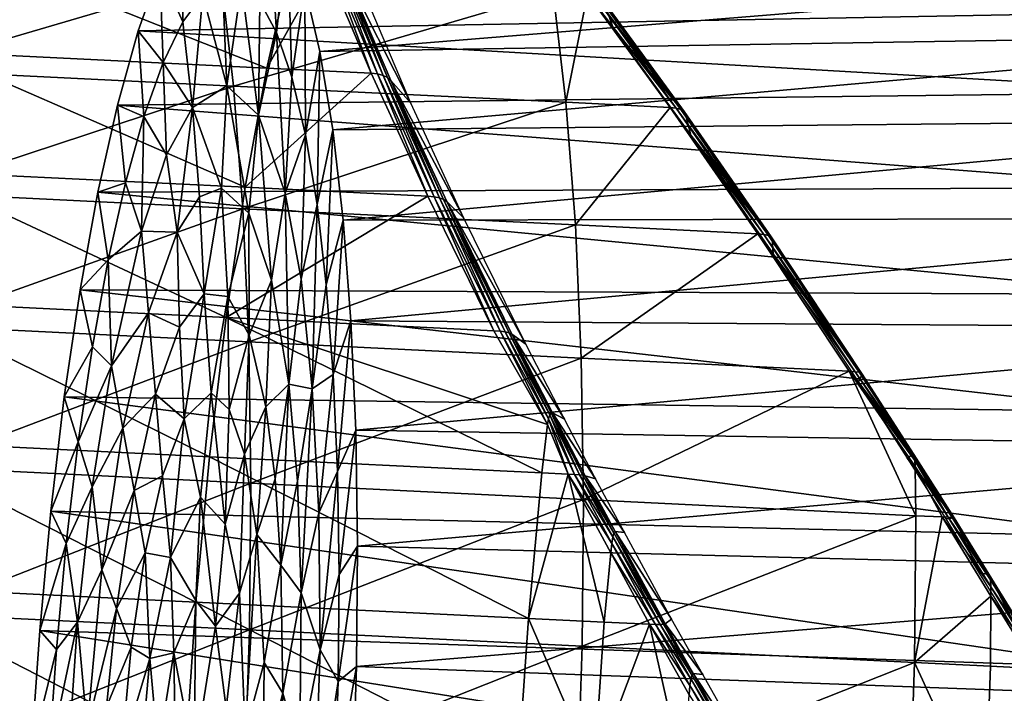
# Model space of a CAD drawing. Extents: x -218 to 182, y -526 to 0.
# Drawn here: x -204 to -188, y -109 to -98 of the extents above; entities that cross this region are included whole.
import ezdxf

# ---------------------------------------------------------------- set-up
doc = ezdxf.new("R2010")
doc.units = 0
doc.layers.get('0').update_dxf_attribs({"linetype": 'CONTINUOUS'})

msp = doc.modelspace()

# ---------------------------------------------------------------- linework, layer by layer
for points in [[(-199.842, -98.181, 228.426), (-200.12, -97.67, 230.135), (-199.977, -96.024, 229.786)], [(-199.977, -96.024, 229.786), (-199.664, -96.598, 227.863), (-199.842, -98.181, 228.426)], [(-201.762, -97.155, 239.533), (-201.397, -96.4, 237.683), (-201.382, -98.005, 237.155)], [(-201.055, -97.563, 235.436), (-201.382, -98.005, 237.155), (-201.397, -96.4, 237.683)], [(-199.589, -98.918, 226.798), (-199.842, -98.181, 228.426), (-199.664, -96.598, 227.863)], [(-199.664, -96.598, 227.863), (-199.38, -97.427, 226.031), (-199.589, -98.918, 226.798)], [(-205.076, -96.757, 244.668), (-205.466, -98.499, 246.382), (-200, -98.767, 247.352)], [(-200, -98.767, 247.352), (-199.61, -97.024, 245.638), (-205.076, -96.757, 244.668)], [(-195.237, -96.912, 223.438), (-194.303, -98.121, 222.154), (-194.456, -97.685, 221.499)], [(-206.016, -98.794, 217.553), (-206.224, -96.983, 219.227), (-200.758, -97.251, 220.197)], [(-199.051, -97.052, 245.737), (-199.61, -97.024, 245.638), (-200, -98.767, 247.352)], [(-200, -98.767, 247.352), (-198.289, -98.85, 247.655), (-199.051, -97.052, 245.737)], [(-199.129, -98.495, 224.322), (-199.38, -97.427, 226.031), (-181.211, -97.027, 228.564)], [(-181.211, -97.027, 228.564), (-180.936, -98.197, 226.692), (-199.129, -98.495, 224.322)], [(-198.943, -97.065, 245.745), (-199.051, -97.052, 245.737), (-198.289, -98.85, 247.655)], [(-198.289, -98.85, 247.655), (-198.182, -98.862, 247.662), (-198.943, -97.065, 245.745)], [(-198.85, -97.094, 245.728), (-198.943, -97.065, 245.745), (-198.182, -98.862, 247.662)], [(-198.182, -98.862, 247.662), (-198.092, -98.886, 247.64), (-198.85, -97.094, 245.728)], [(-198.774, -97.138, 245.686), (-198.85, -97.094, 245.728), (-198.092, -98.886, 247.64)], [(-200.758, -97.251, 220.197), (-200.55, -99.062, 218.523), (-206.016, -98.794, 217.553)], [(-202.119, -98.153, 241.265), (-201.762, -97.155, 239.533), (-201.707, -98.675, 238.8)], [(-201.762, -97.155, 239.533), (-202.119, -98.153, 241.265), (-184.211, -97.822, 245.253)], [(-201.382, -98.005, 237.155), (-201.707, -98.675, 238.8), (-201.762, -97.155, 239.533)], [(-200.55, -99.062, 218.523), (-200.758, -97.251, 220.197), (-195.292, -97.518, 221.167)], [(-198.092, -98.886, 247.64), (-198.019, -98.922, 247.589), (-198.774, -97.138, 245.686)], [(-198.712, -97.198, 245.618), (-198.774, -97.138, 245.686), (-198.019, -98.922, 247.589)], [(-197.634, -99.343, 246.869), (-198.347, -97.658, 245.073), (-198.712, -97.198, 245.618)], [(-198.712, -97.198, 245.618), (-197.963, -98.97, 247.51), (-197.634, -99.343, 246.869)], [(-198.019, -98.922, 247.589), (-197.963, -98.97, 247.51), (-198.712, -97.198, 245.618)], [(-201.055, -97.563, 235.436), (-200.732, -97.358, 233.672), (-200.661, -99.059, 232.802)], [(-200.732, -97.358, 233.672), (-200.419, -97.394, 231.894), (-200.661, -99.059, 232.802)], [(-200.141, -99.54, 229.737), (-200.661, -99.059, 232.802), (-200.419, -97.394, 231.894)], [(-200.419, -97.394, 231.894), (-200.12, -97.67, 230.135), (-200.141, -99.54, 229.737)], [(-199.366, -99.867, 225.279), (-199.589, -98.918, 226.798), (-199.38, -97.427, 226.031)], [(-199.38, -97.427, 226.031), (-199.129, -98.495, 224.322), (-199.366, -99.867, 225.279)], [(-201.382, -98.005, 237.155), (-201.055, -97.563, 235.436), (-201.224, -99.416, 235.875)], [(-200.661, -99.059, 232.802), (-201.224, -99.416, 235.875), (-201.055, -97.563, 235.436)], [(-195.292, -97.518, 221.167), (-195.084, -99.329, 219.493), (-200.55, -99.062, 218.523)], [(-195.084, -99.329, 219.493), (-195.292, -97.518, 221.167), (-194.732, -97.546, 221.266)], [(-194.732, -97.546, 221.266), (-193.373, -99.413, 219.796), (-195.084, -99.329, 219.493)], [(-194.732, -97.546, 221.266), (-194.628, -97.559, 221.296), (-193.27, -99.424, 219.827)], [(-193.27, -99.424, 219.827), (-193.373, -99.413, 219.796), (-194.732, -97.546, 221.266)], [(-194.628, -97.559, 221.296), (-194.548, -97.586, 221.345), (-193.193, -99.446, 219.88)], [(-193.193, -99.446, 219.88), (-193.27, -99.424, 219.827), (-194.628, -97.559, 221.296)], [(-194.548, -97.586, 221.345), (-194.49, -97.628, 221.413), (-193.142, -99.48, 219.954)], [(-193.142, -99.48, 219.954), (-193.193, -99.446, 219.88), (-194.548, -97.586, 221.345)], [(-200.12, -97.67, 230.135), (-199.842, -98.181, 228.426), (-200.141, -99.54, 229.737)], [(-194.49, -97.628, 221.413), (-194.456, -97.685, 221.499), (-193.117, -99.524, 220.049)], [(-193.117, -99.524, 220.049), (-193.142, -99.48, 219.954), (-194.49, -97.628, 221.413)], [(-193.117, -99.524, 220.049), (-194.456, -97.685, 221.499), (-194.303, -98.121, 222.154)], [(-184.585, -99.164, 246.988), (-184.211, -97.822, 245.253), (-202.119, -98.153, 241.265)], [(-201.707, -98.675, 238.8), (-201.382, -98.005, 237.155), (-201.224, -99.416, 235.875)], [(-202.46, -99.379, 242.848), (-202.119, -98.153, 241.265), (-202.023, -99.563, 240.339)], [(-202.119, -98.153, 241.265), (-202.46, -99.379, 242.848), (-184.585, -99.164, 246.988)], [(-201.707, -98.675, 238.8), (-202.023, -99.563, 240.339), (-202.119, -98.153, 241.265)], [(-199.7, -100.824, 226.9), (-200.141, -99.54, 229.737), (-199.842, -98.181, 228.426)], [(-199.842, -98.181, 228.426), (-199.589, -98.918, 226.798), (-199.7, -100.824, 226.9)], [(-198.916, -99.784, 222.767), (-199.129, -98.495, 224.322), (-180.936, -98.197, 226.692)], [(-180.936, -98.197, 226.692), (-180.703, -99.609, 224.988), (-198.916, -99.784, 222.767)], [(-194.303, -98.121, 222.154), (-193.03, -99.87, 220.777), (-193.117, -99.524, 220.049)], [(-205.466, -98.499, 246.382), (-205.822, -100.46, 247.849), (-200.356, -100.727, 248.819)], [(-200.356, -100.727, 248.819), (-200, -98.767, 247.352), (-205.466, -98.499, 246.382)], [(-199.177, -101.013, 223.897), (-199.366, -99.867, 225.279), (-199.129, -98.495, 224.322)], [(-199.129, -98.495, 224.322), (-198.916, -99.784, 222.767), (-199.177, -101.013, 223.897)], [(-202.023, -99.563, 240.339), (-201.707, -98.675, 238.8), (-201.651, -100.196, 238.066)], [(-201.224, -99.416, 235.875), (-201.651, -100.196, 238.066), (-201.707, -98.675, 238.8)], [(-205.862, -100.813, 216.13), (-206.016, -98.794, 217.553), (-200.55, -99.062, 218.523)], [(-198.289, -98.85, 247.655), (-200, -98.767, 247.352), (-200.356, -100.727, 248.819)], [(-200.356, -100.727, 248.819), (-197.357, -100.874, 249.352), (-198.289, -98.85, 247.655)], [(-198.182, -98.862, 247.662), (-198.289, -98.85, 247.655), (-197.357, -100.874, 249.352)], [(-197.357, -100.874, 249.352), (-197.251, -100.884, 249.357), (-198.182, -98.862, 247.662)], [(-198.092, -98.886, 247.64), (-198.182, -98.862, 247.662), (-197.251, -100.884, 249.357)], [(-197.251, -100.884, 249.357), (-197.163, -100.902, 249.331), (-198.092, -98.886, 247.64)], [(-198.019, -98.922, 247.589), (-198.092, -98.886, 247.64), (-197.163, -100.902, 249.331)], [(-200.55, -99.062, 218.523), (-200.396, -101.08, 217.1), (-205.862, -100.813, 216.13)], [(-201.224, -99.416, 235.875), (-200.661, -99.059, 232.802), (-200.747, -100.742, 232.821)], [(-200.301, -101.154, 230.194), (-200.747, -100.742, 232.821), (-200.661, -99.059, 232.802)], [(-200.661, -99.059, 232.802), (-200.141, -99.54, 229.737), (-200.301, -101.154, 230.194)], [(-200.396, -101.08, 217.1), (-200.55, -99.062, 218.523), (-195.084, -99.329, 219.493)], [(-199.589, -98.918, 226.798), (-199.366, -99.867, 225.279), (-199.7, -100.824, 226.9)], [(-197.163, -100.902, 249.331), (-197.095, -100.929, 249.274), (-198.019, -98.922, 247.589)], [(-197.963, -98.97, 247.51), (-198.019, -98.922, 247.589), (-197.095, -100.929, 249.274)], [(-196.761, -101.238, 248.458), (-197.634, -99.343, 246.869), (-197.963, -98.97, 247.51)], [(-197.963, -98.97, 247.51), (-197.045, -100.963, 249.186), (-196.761, -101.238, 248.458)], [(-197.095, -100.929, 249.274), (-197.045, -100.963, 249.186), (-197.963, -98.97, 247.51)], [(-184.935, -100.731, 248.528), (-184.585, -99.164, 246.988), (-202.46, -99.379, 242.848)], [(-202.779, -100.808, 244.255), (-202.46, -99.379, 242.848), (-202.327, -100.652, 241.747)], [(-202.46, -99.379, 242.848), (-202.779, -100.808, 244.255), (-184.935, -100.731, 248.528)], [(-202.023, -99.563, 240.339), (-202.327, -100.652, 241.747), (-202.46, -99.379, 242.848)], [(-195.084, -99.329, 219.493), (-194.93, -101.348, 218.07), (-200.396, -101.08, 217.1)], [(-194.93, -101.348, 218.07), (-195.084, -99.329, 219.493), (-193.373, -99.413, 219.796)], [(-201.651, -100.196, 238.066), (-201.224, -99.416, 235.875), (-201.474, -101.465, 236.716)], [(-201.107, -100.883, 234.81), (-201.474, -101.465, 236.716), (-201.224, -99.416, 235.875)], [(-200.747, -100.742, 232.821), (-201.107, -100.883, 234.81), (-201.224, -99.416, 235.875)], [(-199.923, -102.255, 227.762), (-200.301, -101.154, 230.194), (-200.141, -99.54, 229.737)], [(-200.141, -99.54, 229.737), (-199.7, -100.824, 226.9), (-199.923, -102.255, 227.762)], [(-193.373, -99.413, 219.796), (-191.931, -101.495, 218.602), (-194.93, -101.348, 218.07)], [(-193.373, -99.413, 219.796), (-193.27, -99.424, 219.827), (-191.829, -101.504, 218.634)], [(-191.829, -101.504, 218.634), (-191.931, -101.495, 218.602), (-193.373, -99.413, 219.796)], [(-193.27, -99.424, 219.827), (-193.193, -99.446, 219.88), (-191.756, -101.521, 218.689)], [(-191.756, -101.521, 218.689), (-191.829, -101.504, 218.634), (-193.27, -99.424, 219.827)], [(-193.193, -99.446, 219.88), (-193.142, -99.48, 219.954), (-191.711, -101.544, 218.767)], [(-191.711, -101.544, 218.767), (-191.756, -101.521, 218.689), (-193.193, -99.446, 219.88)], [(-193.142, -99.48, 219.954), (-193.117, -99.524, 220.049), (-191.695, -101.576, 218.868)], [(-191.695, -101.576, 218.868), (-191.711, -101.544, 218.767), (-193.142, -99.48, 219.954)], [(-191.695, -101.576, 218.868), (-193.117, -99.524, 220.049), (-193.03, -99.87, 220.777)], [(-202.327, -100.652, 241.747), (-202.023, -99.563, 240.339), (-202.061, -101.449, 240.029)], [(-201.651, -100.196, 238.066), (-202.061, -101.449, 240.029), (-202.023, -99.563, 240.339)], [(-198.745, -101.27, 221.393), (-198.916, -99.784, 222.767), (-180.703, -99.609, 224.988)], [(-180.703, -99.609, 224.988), (-180.515, -101.236, 223.483), (-198.745, -101.27, 221.393)], [(-199.437, -102.241, 225.026), (-199.7, -100.824, 226.9), (-199.366, -99.867, 225.279)], [(-199.366, -99.867, 225.279), (-199.177, -101.013, 223.897), (-199.437, -102.241, 225.026)], [(-199.025, -102.333, 222.675), (-199.177, -101.013, 223.897), (-198.916, -99.784, 222.767)], [(-198.916, -99.784, 222.767), (-198.745, -101.27, 221.393), (-199.025, -102.333, 222.675)], [(-193.03, -99.87, 220.777), (-191.679, -101.82, 219.659), (-191.695, -101.576, 218.868)], [(-202.061, -101.449, 240.029), (-201.651, -100.196, 238.066), (-201.474, -101.465, 236.716)], [(-205.822, -100.46, 247.849), (-206.139, -102.603, 249.045), (-200.673, -102.871, 250.015)], [(-200.673, -102.871, 250.015), (-200.356, -100.727, 248.819), (-205.822, -100.46, 247.849)], [(-202.327, -100.652, 241.747), (-202.611, -101.923, 242.997), (-202.779, -100.808, 244.255)], [(-202.611, -101.923, 242.997), (-202.327, -100.652, 241.747), (-202.061, -101.449, 240.029)], [(-205.766, -103.004, 214.983), (-205.862, -100.813, 216.13), (-200.396, -101.08, 217.1)], [(-203.072, -102.417, 245.459), (-202.779, -100.808, 244.255), (-202.611, -101.923, 242.997)], [(-202.779, -100.808, 244.255), (-203.072, -102.417, 245.459), (-185.255, -102.493, 249.848)], [(-185.255, -102.493, 249.848), (-184.935, -100.731, 248.528), (-202.779, -100.808, 244.255)], [(-201.107, -100.883, 234.81), (-200.747, -100.742, 232.821), (-201.032, -102.478, 233.946)], [(-200.641, -102.523, 231.734), (-201.032, -102.478, 233.946), (-200.747, -100.742, 232.821)], [(-200.747, -100.742, 232.821), (-200.301, -101.154, 230.194), (-200.641, -102.523, 231.734)], [(-197.357, -100.874, 249.352), (-200.356, -100.727, 248.819), (-200.673, -102.871, 250.015)], [(-199.641, -103.965, 225.698), (-199.923, -102.255, 227.762), (-199.7, -100.824, 226.9)], [(-199.7, -100.824, 226.9), (-199.437, -102.241, 225.026), (-199.641, -103.965, 225.698)], [(-201.474, -101.465, 236.716), (-201.107, -100.883, 234.81), (-201.032, -102.478, 233.946)], [(-200.673, -102.871, 250.015), (-196.27, -103.087, 250.796), (-197.357, -100.874, 249.352)], [(-199.255, -104.041, 223.504), (-199.437, -102.241, 225.026), (-199.177, -101.013, 223.897)], [(-199.177, -101.013, 223.897), (-199.025, -102.333, 222.675), (-199.255, -104.041, 223.504)], [(-197.251, -100.884, 249.357), (-197.357, -100.874, 249.352), (-196.27, -103.087, 250.796)], [(-196.27, -103.087, 250.796), (-196.165, -103.094, 250.8), (-197.251, -100.884, 249.357)], [(-197.163, -100.902, 249.331), (-197.251, -100.884, 249.357), (-196.165, -103.094, 250.8)], [(-196.165, -103.094, 250.8), (-196.081, -103.107, 250.771), (-197.163, -100.902, 249.331)], [(-197.095, -100.929, 249.274), (-197.163, -100.902, 249.331), (-196.081, -103.107, 250.771)], [(-196.081, -103.107, 250.771), (-196.017, -103.123, 250.71), (-197.095, -100.929, 249.274)], [(-197.045, -100.963, 249.186), (-197.095, -100.929, 249.274), (-196.017, -103.123, 250.71)], [(-195.743, -103.31, 249.811), (-196.761, -101.238, 248.458), (-197.045, -100.963, 249.186)], [(-197.045, -100.963, 249.186), (-195.975, -103.144, 250.615), (-195.743, -103.31, 249.811)], [(-196.017, -103.123, 250.71), (-195.975, -103.144, 250.615), (-197.045, -100.963, 249.186)], [(-200.396, -101.08, 217.1), (-200.3, -103.271, 215.953), (-205.766, -103.004, 214.983)], [(-200.295, -103.159, 229.608), (-200.641, -102.523, 231.734), (-200.301, -101.154, 230.194)], [(-200.3, -103.271, 215.953), (-200.396, -101.08, 217.1), (-194.93, -101.348, 218.07)], [(-200.301, -101.154, 230.194), (-199.923, -102.255, 227.762), (-200.295, -103.159, 229.608)], [(-198.912, -103.806, 221.637), (-199.025, -102.333, 222.675), (-198.745, -101.27, 221.393)], [(-198.745, -101.27, 221.393), (-198.619, -102.927, 220.225), (-198.912, -103.806, 221.637)], [(-198.619, -102.927, 220.225), (-198.745, -101.27, 221.393), (-180.515, -101.236, 223.483)], [(-180.515, -101.236, 223.483), (-180.377, -103.051, 222.204), (-198.619, -102.927, 220.225)], [(-202.061, -101.449, 240.029), (-202.556, -103.664, 242.207), (-202.611, -101.923, 242.997)], [(-202.556, -103.664, 242.207), (-202.061, -101.449, 240.029), (-201.947, -102.791, 239.016)], [(-201.474, -101.465, 236.716), (-201.947, -102.791, 239.016), (-202.061, -101.449, 240.029)], [(-201.947, -102.791, 239.016), (-201.474, -101.465, 236.716), (-201.438, -103.028, 236.086)], [(-201.032, -102.478, 233.946), (-201.438, -103.028, 236.086), (-201.474, -101.465, 236.716)], [(-194.93, -101.348, 218.07), (-194.834, -103.539, 216.923), (-200.3, -103.271, 215.953)], [(-194.834, -103.539, 216.923), (-194.93, -101.348, 218.07), (-191.931, -101.495, 218.602)], [(-191.931, -101.495, 218.602), (-190.43, -103.755, 217.704), (-194.834, -103.539, 216.923)], [(-191.931, -101.495, 218.602), (-191.829, -101.504, 218.634), (-190.33, -103.762, 217.737)], [(-190.33, -103.762, 217.737), (-190.43, -103.755, 217.704), (-191.931, -101.495, 218.602)], [(-191.829, -101.504, 218.634), (-191.756, -101.521, 218.689), (-190.261, -103.772, 217.793)], [(-190.261, -103.772, 217.793), (-190.33, -103.762, 217.737), (-191.829, -101.504, 218.634)], [(-191.756, -101.521, 218.689), (-191.711, -101.544, 218.767), (-190.223, -103.786, 217.873)], [(-190.223, -103.786, 217.873), (-190.261, -103.772, 217.793), (-191.756, -101.521, 218.689)], [(-191.711, -101.544, 218.767), (-191.695, -101.576, 218.868), (-190.215, -103.803, 217.977)], [(-190.215, -103.803, 217.977), (-190.223, -103.786, 217.873), (-191.711, -101.544, 218.767)], [(-190.215, -103.803, 217.977), (-191.695, -101.576, 218.868), (-191.679, -101.82, 219.659)], [(-191.679, -101.82, 219.659), (-190.274, -103.936, 218.818), (-190.215, -103.803, 217.977)], [(-202.611, -101.923, 242.997), (-202.871, -103.353, 244.067), (-203.072, -102.417, 245.459)], [(-202.871, -103.353, 244.067), (-202.611, -101.923, 242.997), (-202.556, -103.664, 242.207)], [(-200.018, -104.34, 227.717), (-200.295, -103.159, 229.608), (-199.923, -102.255, 227.762)], [(-199.923, -102.255, 227.762), (-199.641, -103.965, 225.698), (-200.018, -104.34, 227.717)], [(-199.437, -102.241, 225.026), (-199.255, -104.041, 223.504), (-199.641, -103.965, 225.698)], [(-203.332, -104.176, 246.44), (-203.072, -102.417, 245.459), (-202.871, -103.353, 244.067)], [(-203.072, -102.417, 245.459), (-203.332, -104.176, 246.44), (-185.54, -104.42, 250.922)], [(-185.54, -104.42, 250.922), (-185.255, -102.493, 249.848), (-203.072, -102.417, 245.459)], [(-199.025, -102.333, 222.675), (-198.912, -103.806, 221.637), (-199.255, -104.041, 223.504)], [(-206.139, -102.603, 249.045), (-206.411, -104.892, 249.946), (-200.945, -105.16, 250.916)], [(-200.945, -105.16, 250.916), (-200.673, -102.871, 250.015), (-206.139, -102.603, 249.045)], [(-201.438, -103.028, 236.086), (-201.032, -102.478, 233.946), (-201.362, -104.535, 235.241)], [(-200.919, -104.109, 232.858), (-201.362, -104.535, 235.241), (-201.032, -102.478, 233.946)], [(-201.032, -102.478, 233.946), (-200.641, -102.523, 231.734), (-200.919, -104.109, 232.858)], [(-200.621, -104.383, 231.107), (-200.919, -104.109, 232.858), (-200.641, -102.523, 231.734)], [(-200.641, -102.523, 231.734), (-200.295, -103.159, 229.608), (-200.621, -104.383, 231.107)], [(-201.947, -102.791, 239.016), (-202.371, -104.689, 240.882), (-202.556, -103.664, 242.207)], [(-202.371, -104.689, 240.882), (-201.947, -102.791, 239.016), (-201.832, -104.133, 238.002)], [(-201.438, -103.028, 236.086), (-201.832, -104.133, 238.002), (-201.947, -102.791, 239.016)], [(-200.673, -102.871, 250.015), (-200.945, -105.16, 250.916), (-195.479, -105.427, 251.886)], [(-195.385, -104.63, 251.572), (-196.27, -103.087, 250.796), (-200.673, -102.871, 250.015)], [(-195.385, -104.63, 251.572), (-200.673, -102.871, 250.015), (-195.479, -105.427, 251.886)], [(-198.842, -105.404, 220.801), (-198.912, -103.806, 221.637), (-198.619, -102.927, 220.225)], [(-198.619, -102.927, 220.225), (-198.54, -104.725, 219.284), (-198.842, -105.404, 220.801)], [(-198.54, -104.725, 219.284), (-198.619, -102.927, 220.225), (-180.377, -103.051, 222.204)], [(-205.729, -105.328, 214.133), (-205.766, -103.004, 214.983), (-200.3, -103.271, 215.953)], [(-201.832, -104.133, 238.002), (-201.438, -103.028, 236.086), (-201.362, -104.535, 235.241)], [(-180.377, -103.051, 222.204), (-180.291, -105.021, 221.173), (-198.54, -104.725, 219.284)], [(-196.165, -103.094, 250.8), (-196.27, -103.087, 250.796), (-195.385, -104.63, 251.572)], [(-195.385, -104.63, 251.572), (-195.37, -104.536, 251.521), (-196.165, -103.094, 250.8)], [(-196.081, -103.107, 250.771), (-196.165, -103.094, 250.8), (-195.37, -104.536, 251.521)], [(-195.37, -104.536, 251.521), (-195.352, -104.474, 251.451), (-196.081, -103.107, 250.771)], [(-196.017, -103.123, 250.71), (-196.081, -103.107, 250.771), (-195.352, -104.474, 251.451)], [(-195.352, -104.474, 251.451), (-195.33, -104.441, 251.364), (-196.017, -103.123, 250.71)], [(-195.975, -103.144, 250.615), (-196.017, -103.123, 250.71), (-195.33, -104.441, 251.364)], [(-200.3, -103.271, 215.953), (-200.263, -105.595, 215.103), (-205.729, -105.328, 214.133)], [(-200.369, -105.117, 229.486), (-200.621, -104.383, 231.107), (-200.295, -103.159, 229.608)], [(-200.295, -103.159, 229.608), (-200.018, -104.34, 227.717), (-200.369, -105.117, 229.486)], [(-200.263, -105.595, 215.103), (-200.3, -103.271, 215.953), (-194.834, -103.539, 216.923)], [(-195.106, -104.541, 250.419), (-195.743, -103.31, 249.811), (-195.975, -103.144, 250.615)], [(-195.975, -103.144, 250.615), (-195.305, -104.44, 251.259), (-195.106, -104.541, 250.419)], [(-195.33, -104.441, 251.364), (-195.305, -104.44, 251.259), (-195.975, -103.144, 250.615)], [(-202.871, -103.353, 244.067), (-203.102, -104.917, 244.939), (-203.332, -104.176, 246.44)], [(-203.102, -104.917, 244.939), (-202.871, -103.353, 244.067), (-202.556, -103.664, 242.207)], [(-194.834, -103.539, 216.923), (-194.797, -105.863, 216.073), (-200.263, -105.595, 215.103)], [(-194.797, -105.863, 216.073), (-194.834, -103.539, 216.923), (-190.43, -103.755, 217.704)], [(-202.556, -103.664, 242.207), (-202.872, -105.658, 243.438), (-203.102, -104.917, 244.939)], [(-202.872, -105.658, 243.438), (-202.556, -103.664, 242.207), (-202.371, -104.689, 240.882)], [(-194.797, -105.863, 216.073), (-190.43, -103.755, 217.704), (-189.331, -106.131, 217.043)], [(-190.43, -103.755, 217.704), (-189.343, -105.321, 217.339), (-189.331, -106.131, 217.043)], [(-190.43, -103.755, 217.704), (-190.33, -103.762, 217.737), (-189.347, -105.225, 217.389)], [(-189.347, -105.225, 217.389), (-189.343, -105.321, 217.339), (-190.43, -103.755, 217.704)], [(-190.33, -103.762, 217.737), (-190.261, -103.772, 217.793), (-189.353, -105.16, 217.458)], [(-189.353, -105.16, 217.458), (-189.347, -105.225, 217.389), (-190.33, -103.762, 217.737)], [(-199.145, -106.084, 222.318), (-199.255, -104.041, 223.504), (-198.912, -103.806, 221.637)], [(-198.912, -103.806, 221.637), (-198.842, -105.404, 220.801), (-199.145, -106.084, 222.318)], [(-189.374, -105.118, 217.653), (-190.215, -103.803, 217.977), (-190.274, -103.936, 218.818)], [(-190.261, -103.772, 217.793), (-190.223, -103.786, 217.873), (-189.362, -105.124, 217.546)], [(-189.362, -105.124, 217.546), (-189.353, -105.16, 217.458), (-190.261, -103.772, 217.793)], [(-190.223, -103.786, 217.873), (-190.215, -103.803, 217.977), (-189.374, -105.118, 217.653)], [(-189.374, -105.118, 217.653), (-189.362, -105.124, 217.546), (-190.223, -103.786, 217.873)], [(-199.863, -105.524, 226.522), (-200.018, -104.34, 227.717), (-199.641, -103.965, 225.698)], [(-199.771, -106.944, 225.612), (-199.863, -105.524, 226.522), (-199.641, -103.965, 225.698)], [(-199.641, -103.965, 225.698), (-199.5, -105.565, 224.461), (-199.771, -106.944, 225.612)], [(-199.5, -105.565, 224.461), (-199.641, -103.965, 225.698), (-199.255, -104.041, 223.504)], [(-199.437, -107.399, 223.602), (-199.5, -105.565, 224.461), (-199.255, -104.041, 223.504)], [(-199.255, -104.041, 223.504), (-199.145, -106.084, 222.318), (-199.437, -107.399, 223.602)], [(-190.274, -103.936, 218.818), (-189.476, -105.185, 218.513), (-189.374, -105.118, 217.653)], [(-203.555, -106.055, 247.18), (-203.332, -104.176, 246.44), (-203.102, -104.917, 244.939)], [(-203.332, -104.176, 246.44), (-203.555, -106.055, 247.18), (-185.785, -106.478, 251.733)], [(-185.785, -106.478, 251.733), (-185.54, -104.42, 250.922), (-203.332, -104.176, 246.44)], [(-201.832, -104.133, 238.002), (-202.186, -105.714, 239.558), (-202.371, -104.689, 240.882)], [(-202.186, -105.714, 239.558), (-201.832, -104.133, 238.002), (-201.718, -105.474, 236.988)], [(-201.362, -104.535, 235.241), (-201.718, -105.474, 236.988), (-201.832, -104.133, 238.002)], [(-201.362, -104.535, 235.241), (-200.919, -104.109, 232.858), (-201.094, -105.827, 233.374)], [(-200.687, -106.273, 230.956), (-201.094, -105.827, 233.374), (-200.919, -104.109, 232.858)], [(-200.919, -104.109, 232.858), (-200.621, -104.383, 231.107), (-200.687, -106.273, 230.956)], [(-200.621, -104.383, 231.107), (-200.369, -105.117, 229.486), (-200.687, -106.273, 230.956)], [(-200.167, -106.441, 227.98), (-200.369, -105.117, 229.486), (-200.018, -104.34, 227.717)], [(-200.018, -104.34, 227.717), (-199.863, -105.524, 226.522), (-200.167, -106.441, 227.98)], [(-201.718, -105.474, 236.988), (-201.362, -104.535, 235.241), (-201.586, -106.821, 235.87)], [(-201.094, -105.827, 233.374), (-201.586, -106.821, 235.87), (-201.362, -104.535, 235.241)], [(-195.37, -104.536, 251.521), (-195.385, -104.63, 251.572), (-195.048, -105.448, 251.963)], [(-195.352, -104.474, 251.451), (-195.37, -104.536, 251.521), (-194.944, -105.454, 251.966)], [(-195.048, -105.448, 251.963), (-194.944, -105.454, 251.966), (-195.37, -104.536, 251.521)], [(-195.33, -104.441, 251.364), (-195.352, -104.474, 251.451), (-194.863, -105.46, 251.936)], [(-194.944, -105.454, 251.966), (-194.863, -105.46, 251.936), (-195.352, -104.474, 251.451)], [(-195.305, -104.44, 251.259), (-195.33, -104.441, 251.364), (-194.806, -105.466, 251.872)], [(-194.863, -105.46, 251.936), (-194.806, -105.466, 251.872), (-195.33, -104.441, 251.364)], [(-194.599, -105.522, 250.904), (-195.106, -104.541, 250.419), (-195.305, -104.44, 251.259)], [(-195.305, -104.44, 251.259), (-194.771, -105.473, 251.773), (-194.599, -105.522, 250.904)], [(-194.806, -105.466, 251.872), (-194.771, -105.473, 251.773), (-195.305, -104.44, 251.259)], [(-202.371, -104.689, 240.882), (-202.716, -107.024, 242.184), (-202.872, -105.658, 243.438)], [(-202.716, -107.024, 242.184), (-202.371, -104.689, 240.882), (-202.186, -105.714, 239.558)], [(-198.815, -107.099, 220.181), (-198.842, -105.404, 220.801), (-198.54, -104.725, 219.284)], [(-198.54, -104.725, 219.284), (-198.509, -106.632, 218.587), (-198.815, -107.099, 220.181)], [(-198.509, -106.632, 218.587), (-198.54, -104.725, 219.284), (-180.291, -105.021, 221.173)], [(-195.385, -104.63, 251.572), (-195.479, -105.427, 251.886), (-195.048, -105.448, 251.963)], [(-206.411, -104.892, 249.946), (-206.634, -107.285, 250.538), (-201.168, -107.552, 251.508)], [(-201.168, -107.552, 251.508), (-200.945, -105.16, 250.916), (-206.411, -104.892, 249.946)], [(-203.102, -104.917, 244.939), (-203.3, -106.586, 245.597), (-203.555, -106.055, 247.18)], [(-203.3, -106.586, 245.597), (-203.102, -104.917, 244.939), (-202.872, -105.658, 243.438)], [(-180.291, -105.021, 221.173), (-180.257, -107.11, 220.409), (-198.509, -106.632, 218.587)], [(-200.945, -105.16, 250.916), (-201.168, -107.552, 251.508), (-195.702, -107.82, 252.478)], [(-195.702, -107.82, 252.478), (-195.479, -105.427, 251.886), (-200.945, -105.16, 250.916)], [(-200.451, -107.403, 229.316), (-200.687, -106.273, 230.956), (-200.369, -105.117, 229.486)], [(-200.369, -105.117, 229.486), (-200.167, -106.441, 227.98), (-200.451, -107.403, 229.316)], [(-188.704, -106.167, 217.393), (-189.374, -105.118, 217.653), (-189.476, -105.185, 218.513)], [(-189.476, -105.185, 218.513), (-188.84, -106.181, 218.27), (-188.704, -106.167, 217.393)], [(-189.362, -105.124, 217.546), (-189.374, -105.118, 217.653), (-188.704, -106.167, 217.393)], [(-189.353, -105.16, 217.458), (-189.362, -105.124, 217.546), (-188.703, -106.164, 217.289)], [(-188.704, -106.167, 217.393), (-188.703, -106.164, 217.289), (-189.362, -105.124, 217.546)], [(-189.347, -105.225, 217.389), (-189.353, -105.16, 217.458), (-188.735, -106.161, 217.208)], [(-188.703, -106.164, 217.289), (-188.735, -106.161, 217.208), (-189.353, -105.16, 217.458)], [(-189.343, -105.321, 217.339), (-189.347, -105.225, 217.389), (-188.8, -106.157, 217.152)], [(-188.735, -106.161, 217.208), (-188.8, -106.157, 217.152), (-189.347, -105.225, 217.389)], [(-205.751, -107.743, 213.595), (-205.729, -105.328, 214.133), (-200.263, -105.595, 215.103)], [(-188.899, -106.152, 217.119), (-189.331, -106.131, 217.043), (-189.343, -105.321, 217.339)], [(-188.8, -106.157, 217.152), (-188.899, -106.152, 217.119), (-189.343, -105.321, 217.339)], [(-201.718, -105.474, 236.988), (-202.001, -106.74, 238.233), (-202.186, -105.714, 239.558)], [(-202.001, -106.74, 238.233), (-201.718, -105.474, 236.988), (-201.586, -106.821, 235.87)], [(-199.863, -105.524, 226.522), (-199.771, -106.944, 225.612), (-200.167, -106.441, 227.98)], [(-199.128, -108.338, 221.603), (-199.145, -106.084, 222.318), (-198.842, -105.404, 220.801)], [(-198.842, -105.404, 220.801), (-198.815, -107.099, 220.181), (-199.128, -108.338, 221.603)], [(-195.048, -105.448, 251.963), (-195.479, -105.427, 251.886), (-195.702, -107.82, 252.478)], [(-195.048, -105.448, 251.963), (-195.702, -107.82, 252.478), (-194.455, -107.881, 252.699)], [(-195.048, -105.448, 251.963), (-194.455, -107.881, 252.699), (-194.349, -106.742, 252.418)], [(-195.048, -105.448, 251.963), (-194.349, -106.742, 252.418), (-194.332, -106.586, 252.365)], [(-194.332, -106.586, 252.365), (-194.944, -105.454, 251.966), (-195.048, -105.448, 251.963)], [(-194.944, -105.454, 251.966), (-194.332, -106.586, 252.365), (-194.314, -106.476, 252.294)], [(-194.314, -106.476, 252.294), (-194.863, -105.46, 251.936), (-194.944, -105.454, 251.966)], [(-194.863, -105.46, 251.936), (-194.314, -106.476, 252.294), (-194.295, -106.411, 252.206)], [(-194.295, -106.411, 252.206), (-194.806, -105.466, 251.872), (-194.863, -105.46, 251.936)], [(-194.806, -105.466, 251.872), (-194.295, -106.411, 252.206), (-194.275, -106.391, 252.1)], [(-194.275, -106.391, 252.1), (-194.771, -105.473, 251.773), (-194.806, -105.466, 251.872)], [(-194.771, -105.473, 251.773), (-194.275, -106.391, 252.1), (-194.119, -106.409, 251.215)], [(-194.119, -106.409, 251.215), (-194.599, -105.522, 250.904), (-194.771, -105.473, 251.773)], [(-200.263, -105.595, 215.103), (-200.285, -108.011, 214.565), (-205.751, -107.743, 213.595)], [(-202.872, -105.658, 243.438), (-203.116, -107.882, 244.203), (-203.3, -106.586, 245.597)], [(-203.116, -107.882, 244.203), (-202.872, -105.658, 243.438), (-202.716, -107.024, 242.184)], [(-200.285, -108.011, 214.565), (-200.263, -105.595, 215.103), (-194.797, -105.863, 216.073)], [(-199.5, -105.565, 224.461), (-199.437, -107.399, 223.602), (-199.771, -106.944, 225.612)], [(-202.186, -105.714, 239.558), (-202.474, -107.66, 240.643), (-202.716, -107.024, 242.184)], [(-202.474, -107.66, 240.643), (-202.186, -105.714, 239.558), (-202.001, -106.74, 238.233)], [(-201.586, -106.821, 235.87), (-201.094, -105.827, 233.374), (-201.17, -107.526, 233.335)], [(-200.845, -107.95, 231.383), (-201.17, -107.526, 233.335), (-201.094, -105.827, 233.374)], [(-201.094, -105.827, 233.374), (-200.687, -106.273, 230.956), (-200.845, -107.95, 231.383)], [(-194.797, -105.863, 216.073), (-194.819, -108.279, 215.535), (-200.285, -108.011, 214.565)], [(-194.819, -108.279, 215.535), (-194.797, -105.863, 216.073), (-189.331, -106.131, 217.043)], [(-203.737, -108.018, 247.665), (-203.555, -106.055, 247.18), (-203.3, -106.586, 245.597)], [(-203.555, -106.055, 247.18), (-203.737, -108.018, 247.665), (-185.985, -108.629, 252.265)], [(-185.985, -108.629, 252.265), (-185.785, -106.478, 251.733), (-203.555, -106.055, 247.18)], [(-199.145, -106.084, 222.318), (-199.128, -108.338, 221.603), (-199.437, -107.399, 223.602)], [(-189.331, -106.131, 217.043), (-189.353, -108.546, 216.505), (-194.819, -108.279, 215.535)], [(-189.353, -108.546, 216.505), (-189.331, -106.131, 217.043), (-188.899, -106.152, 217.119)], [(-189.353, -108.546, 216.505), (-188.899, -106.152, 217.119), (-188.096, -107.457, 216.982)], [(-188.899, -106.152, 217.119), (-188.8, -106.157, 217.152), (-188.097, -107.3, 217.032)], [(-188.097, -107.3, 217.032), (-188.096, -107.457, 216.982), (-188.899, -106.152, 217.119)], [(-188.704, -106.167, 217.393), (-188.84, -106.181, 218.27), (-188.289, -107.076, 218.177)], [(-188.8, -106.157, 217.152), (-188.735, -106.161, 217.208), (-188.103, -107.187, 217.1)], [(-188.103, -107.187, 217.1), (-188.097, -107.3, 217.032), (-188.8, -106.157, 217.152)], [(-188.735, -106.161, 217.208), (-188.703, -106.164, 217.289), (-188.115, -107.118, 217.187)], [(-188.115, -107.118, 217.187), (-188.103, -107.187, 217.1), (-188.735, -106.161, 217.208)], [(-188.703, -106.164, 217.289), (-188.704, -106.167, 217.393), (-188.133, -107.093, 217.292)], [(-188.289, -107.076, 218.177), (-188.133, -107.093, 217.292), (-188.704, -106.167, 217.393)], [(-188.133, -107.093, 217.292), (-188.115, -107.118, 217.187), (-188.703, -106.164, 217.289)], [(-200.687, -106.273, 230.956), (-200.451, -107.403, 229.316), (-200.845, -107.95, 231.383)], [(-200.359, -109.703, 228.16), (-200.451, -107.403, 229.316), (-200.167, -106.441, 227.98)], [(-200.167, -106.441, 227.98), (-200.045, -108.547, 226.712), (-200.359, -109.703, 228.16)], [(-200.045, -108.547, 226.712), (-200.167, -106.441, 227.98), (-199.771, -106.944, 225.612)], [(-193.533, -107.921, 252.804), (-194.314, -106.476, 252.294), (-194.332, -106.586, 252.365)], [(-193.481, -107.917, 252.738), (-194.295, -106.411, 252.206), (-194.314, -106.476, 252.294)], [(-194.314, -106.476, 252.294), (-193.533, -107.921, 252.804), (-193.481, -107.917, 252.738)], [(-193.455, -107.91, 252.639), (-194.275, -106.391, 252.1), (-194.295, -106.411, 252.206)], [(-194.295, -106.411, 252.206), (-193.481, -107.917, 252.738), (-193.455, -107.91, 252.639)], [(-194.275, -106.391, 252.1), (-193.455, -107.91, 252.639), (-193.348, -107.835, 251.717)], [(-193.348, -107.835, 251.717), (-194.119, -106.409, 251.215), (-194.275, -106.391, 252.1)], [(-203.3, -106.586, 245.597), (-203.462, -108.332, 246.028), (-203.737, -108.018, 247.665)], [(-203.462, -108.332, 246.028), (-203.3, -106.586, 245.597), (-203.116, -107.882, 244.203)], [(-198.509, -106.632, 218.587), (-198.528, -108.614, 218.145), (-198.832, -108.861, 219.789)], [(-198.832, -108.861, 219.789), (-198.815, -107.099, 220.181), (-198.509, -106.632, 218.587)], [(-198.528, -108.614, 218.145), (-198.509, -106.632, 218.587), (-180.257, -107.11, 220.409)], [(-193.61, -107.921, 252.834), (-194.332, -106.586, 252.365), (-194.349, -106.742, 252.418)], [(-194.332, -106.586, 252.365), (-193.61, -107.921, 252.834), (-193.533, -107.921, 252.804)], [(-202.001, -106.74, 238.233), (-202.231, -108.296, 239.101), (-202.474, -107.66, 240.643)], [(-202.231, -108.296, 239.101), (-202.001, -106.74, 238.233), (-201.927, -108.483, 237.334)], [(-201.586, -106.821, 235.87), (-201.927, -108.483, 237.334), (-202.001, -106.74, 238.233)], [(-201.927, -108.483, 237.334), (-201.586, -106.821, 235.87), (-201.531, -108.385, 235.132)], [(-201.17, -107.526, 233.335), (-201.531, -108.385, 235.132), (-201.586, -106.821, 235.87)], [(-194.455, -107.881, 252.699), (-193.713, -107.917, 252.831), (-194.349, -106.742, 252.418)], [(-194.349, -106.742, 252.418), (-193.713, -107.917, 252.831), (-193.61, -107.921, 252.834)], [(-199.771, -106.944, 225.612), (-199.738, -109.053, 224.841), (-200.045, -108.547, 226.712)], [(-199.738, -109.053, 224.841), (-199.771, -106.944, 225.612), (-199.437, -107.399, 223.602)], [(-202.716, -107.024, 242.184), (-202.958, -109.63, 242.829), (-203.116, -107.882, 244.203)], [(-202.958, -109.63, 242.829), (-202.716, -107.024, 242.184), (-202.474, -107.66, 240.643)], [(-198.815, -107.099, 220.181), (-198.832, -108.861, 219.789), (-199.128, -108.338, 221.603)], [(-180.257, -107.11, 220.409), (-180.278, -109.282, 219.925), (-198.528, -108.614, 218.145)], [(-188.133, -107.093, 217.292), (-188.289, -107.076, 218.177), (-187.403, -108.515, 218.025)], [(-187.403, -108.515, 218.025), (-187.188, -108.627, 217.126), (-188.133, -107.093, 217.292)], [(-188.115, -107.118, 217.187), (-188.133, -107.093, 217.292), (-187.188, -108.627, 217.126)], [(-188.103, -107.187, 217.1), (-188.115, -107.118, 217.187), (-187.179, -108.638, 217.024)], [(-187.188, -108.627, 217.126), (-187.179, -108.638, 217.024), (-188.115, -107.118, 217.187)], [(-206.634, -107.285, 250.538), (-206.802, -109.739, 250.81), (-201.336, -110.006, 251.78)], [(-201.336, -110.006, 251.78), (-201.168, -107.552, 251.508), (-206.634, -107.285, 250.538)], [(-188.097, -107.3, 217.032), (-188.103, -107.187, 217.1), (-187.205, -108.645, 216.945)], [(-187.179, -108.638, 217.024), (-187.205, -108.645, 216.945), (-188.103, -107.187, 217.1)], [(-188.096, -107.457, 216.982), (-188.097, -107.3, 217.032), (-187.267, -108.647, 216.89)], [(-187.205, -108.645, 216.945), (-187.267, -108.647, 216.89), (-188.097, -107.3, 217.032)], [(-200.671, -109.296, 230.031), (-200.845, -107.95, 231.383), (-200.451, -107.403, 229.316)], [(-200.451, -107.403, 229.316), (-200.359, -109.703, 228.16), (-200.671, -109.296, 230.031)], [(-199.437, -107.399, 223.602), (-199.462, -110.03, 223.016), (-199.738, -109.053, 224.841)], [(-199.462, -110.03, 223.016), (-199.437, -107.399, 223.602), (-199.128, -108.338, 221.603)], [(-189.353, -108.546, 216.505), (-188.096, -107.457, 216.982), (-188.106, -108.607, 216.726)], [(-188.096, -107.457, 216.982), (-187.365, -108.644, 216.858), (-188.106, -108.607, 216.726)], [(-187.267, -108.647, 216.89), (-187.365, -108.644, 216.858), (-188.096, -107.457, 216.982)], [(-201.531, -108.385, 235.132), (-201.17, -107.526, 233.335), (-201.195, -110.136, 232.756)], [(-201.168, -107.552, 251.508), (-201.336, -110.006, 251.78), (-195.87, -110.274, 252.75)], [(-201.17, -107.526, 233.335), (-200.845, -107.95, 231.383), (-201.195, -110.136, 232.756)], [(-195.87, -110.274, 252.75), (-195.702, -107.82, 252.478), (-201.168, -107.552, 251.508)], [(-205.834, -110.207, 213.379), (-205.751, -107.743, 213.595), (-200.285, -108.011, 214.565)], [(-202.474, -107.66, 240.643), (-202.637, -109.273, 241.118), (-202.958, -109.63, 242.829)], [(-202.637, -109.273, 241.118), (-202.474, -107.66, 240.643), (-202.231, -108.296, 239.101)], [(-203.585, -110.122, 246.226), (-203.462, -108.332, 246.028), (-203.116, -107.882, 244.203)], [(-203.116, -107.882, 244.203), (-203.33, -111.001, 244.548), (-203.585, -110.122, 246.226)], [(-203.33, -111.001, 244.548), (-203.116, -107.882, 244.203), (-202.958, -109.63, 242.829)], [(-200.845, -107.95, 231.383), (-200.671, -109.296, 230.031), (-201.195, -110.136, 232.756)], [(-195.702, -107.82, 252.478), (-195.87, -110.274, 252.75), (-194.623, -110.335, 252.971)], [(-194.623, -110.335, 252.971), (-194.455, -107.881, 252.699), (-195.702, -107.82, 252.478)], [(-193.713, -107.917, 252.831), (-194.455, -107.881, 252.699), (-194.623, -110.335, 252.971)], [(-193.713, -107.917, 252.831), (-194.623, -110.335, 252.971), (-193.151, -110.407, 253.232)], [(-193.713, -107.917, 252.831), (-193.151, -110.407, 253.232), (-193.059, -109.079, 253.085)], [(-193.713, -107.917, 252.831), (-193.059, -109.079, 253.085), (-193.046, -108.924, 253.054)], [(-193.046, -108.924, 253.054), (-193.61, -107.921, 252.834), (-193.713, -107.917, 252.831)], [(-193.61, -107.921, 252.834), (-193.046, -108.924, 253.054), (-193.031, -108.813, 253)], [(-193.031, -108.813, 253), (-193.533, -107.921, 252.804), (-193.61, -107.921, 252.834)], [(-193.014, -108.748, 252.922), (-193.481, -107.917, 252.738), (-193.533, -107.921, 252.804)], [(-193.533, -107.921, 252.804), (-193.031, -108.813, 253), (-193.014, -108.748, 252.922)], [(-192.995, -108.727, 252.821), (-193.455, -107.91, 252.639), (-193.481, -107.917, 252.738)], [(-193.481, -107.917, 252.738), (-193.014, -108.748, 252.922), (-192.995, -108.727, 252.821)], [(-192.836, -108.746, 251.916), (-193.348, -107.835, 251.717), (-193.455, -107.91, 252.639)], [(-193.455, -107.91, 252.639), (-192.995, -108.727, 252.821), (-192.836, -108.746, 251.916)], [(-200.285, -108.011, 214.565), (-200.368, -110.475, 214.349), (-205.834, -110.207, 213.379)], [(-203.876, -110.032, 247.888), (-203.737, -108.018, 247.665), (-203.462, -108.332, 246.028)], [(-203.737, -108.018, 247.665), (-203.876, -110.032, 247.888), (-186.136, -110.835, 252.509)], [(-186.136, -110.835, 252.509), (-185.985, -108.629, 252.265), (-203.737, -108.018, 247.665)], [(-200.368, -110.475, 214.349), (-200.285, -108.011, 214.565), (-194.819, -108.279, 215.535)], [(-202.231, -108.296, 239.101), (-202.393, -110.034, 239.531), (-202.637, -109.273, 241.118)], [(-202.393, -110.034, 239.531), (-202.231, -108.296, 239.101), (-201.927, -108.483, 237.334)], [(-194.819, -108.279, 215.535), (-194.902, -110.743, 215.319), (-200.368, -110.475, 214.349)], [(-194.902, -110.743, 215.319), (-194.819, -108.279, 215.535), (-189.353, -108.546, 216.505)], [(-203.462, -108.332, 246.028), (-203.585, -110.122, 246.226), (-203.876, -110.032, 247.888)], [(-201.531, -108.385, 235.132), (-201.787, -110.003, 236.125), (-201.927, -108.483, 237.334)], [(-201.787, -110.003, 236.125), (-201.531, -108.385, 235.132), (-201.501, -110.411, 234.402)], [(-201.195, -110.136, 232.756), (-201.501, -110.411, 234.402), (-201.531, -108.385, 235.132)], [(-199.128, -108.338, 221.603), (-199.233, -111.469, 221.328), (-199.462, -110.03, 223.016)], [(-199.233, -111.469, 221.328), (-199.128, -108.338, 221.603), (-198.832, -108.861, 219.789)], [(-201.927, -108.483, 237.334), (-202.14, -110.909, 237.867), (-202.393, -110.034, 239.531)], [(-202.14, -110.909, 237.867), (-201.927, -108.483, 237.334), (-201.787, -110.003, 236.125)], [(-200.045, -108.547, 226.712), (-200.062, -110.301, 226.322), (-200.359, -109.703, 228.16)], [(-200.062, -110.301, 226.322), (-200.045, -108.547, 226.712), (-199.738, -109.053, 224.841)], [(-198.528, -108.614, 218.145), (-198.596, -110.636, 217.968), (-198.892, -110.659, 219.631)], [(-198.892, -110.659, 219.631), (-198.832, -108.861, 219.789), (-198.528, -108.614, 218.145)], [(-198.596, -110.636, 217.968), (-198.528, -108.614, 218.145), (-180.278, -109.282, 219.925)], [(-189.353, -108.546, 216.505), (-189.436, -111.01, 216.289), (-194.902, -110.743, 215.319)], [(-188.189, -111.071, 216.51), (-189.436, -111.01, 216.289), (-189.353, -108.546, 216.505)], [(-189.353, -108.546, 216.505), (-188.106, -108.607, 216.726), (-188.189, -111.071, 216.51)], [(-188.106, -108.607, 216.726), (-187.365, -108.644, 216.858), (-188.189, -111.071, 216.51)], [(-192.067, -110.432, 253.294), (-193.014, -108.748, 252.922), (-193.031, -108.813, 253)], [(-192.049, -110.412, 253.196), (-192.995, -108.727, 252.821), (-193.014, -108.748, 252.922)], [(-193.014, -108.748, 252.922), (-192.067, -110.432, 253.294), (-192.049, -110.412, 253.196)], [(-192.995, -108.727, 252.821), (-192.049, -110.412, 253.196), (-192.014, -110.206, 252.236)], [(-192.014, -110.206, 252.236), (-192.836, -108.746, 251.916), (-192.995, -108.727, 252.821)], [(-187.365, -108.644, 216.858), (-186.672, -109.81, 216.888), (-188.189, -111.071, 216.51)], [(-198.832, -108.861, 219.789), (-198.892, -110.659, 219.631), (-199.233, -111.469, 221.328)], [(-192.187, -110.451, 253.389), (-193.046, -108.924, 253.054), (-193.059, -109.079, 253.085)], [(-192.113, -110.446, 253.358), (-193.031, -108.813, 253), (-193.046, -108.924, 253.054)], [(-193.046, -108.924, 253.054), (-192.187, -110.451, 253.389), (-192.113, -110.446, 253.358)], [(-193.031, -108.813, 253), (-192.113, -110.446, 253.358), (-192.067, -110.432, 253.294)], [(-199.738, -109.053, 224.841), (-199.78, -110.727, 224.619), (-200.062, -110.301, 226.322)], [(-199.78, -110.727, 224.619), (-199.738, -109.053, 224.841), (-199.462, -110.03, 223.016)]]:
    msp.add_3dface(points)

doc.saveas('drawing.dxf')
